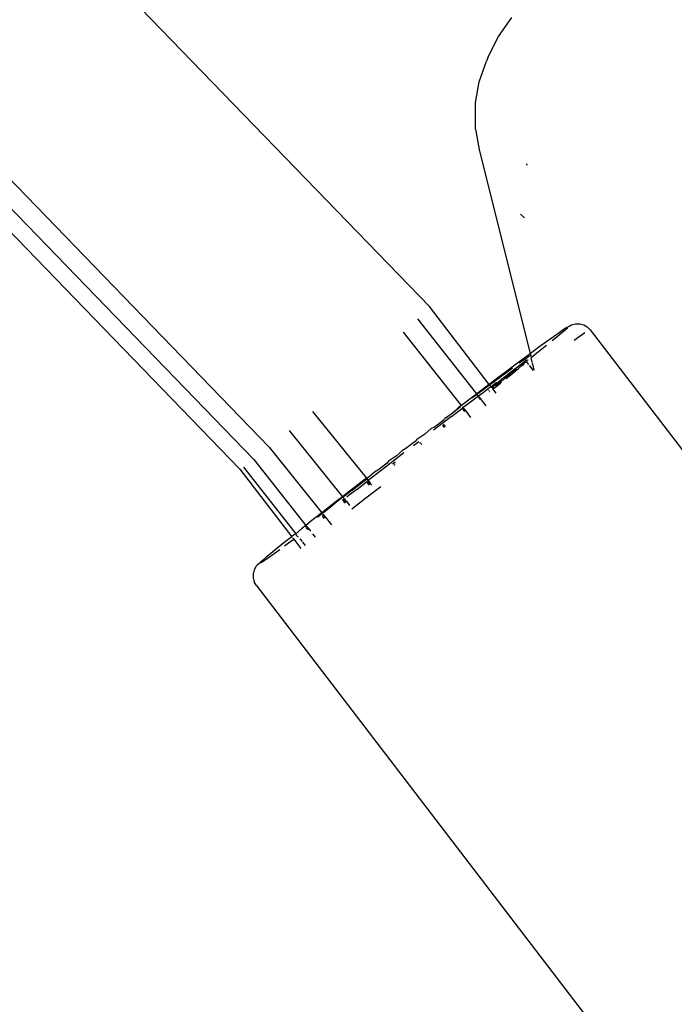
# Model space of a CAD drawing. Units: inches. Extents: x 44 to 1229, y 48 to 936.
# Drawn here: x 949 to 953, y 576 to 583 of the extents above; entities that cross this region are included whole.
import ezdxf

# ---------------------------------------------------------------- set-up
doc = ezdxf.new("R2010")
doc.units = ezdxf.units.IN
doc.header["$MEASUREMENT"] = 0
doc.layers.add('VP-EQ', color=7, linetype='Continuous', true_color=0x8a3492)

# ---------------------------------------------------------------- blocks, each defined once
blk = doc.blocks.new('1319')
at = {"color": 7}
for p, q in [((-63.9265, 285.2534), (-57.7342, 289.995)), ((-65.5664, 287.3968), (-63.6807, 288.8407)), ((-65.5664, 287.3968), (-65.5848, 287.3783)), ((-65.6047, 287.3305), (-65.5979, 287.3557)), ((-65.5979, 287.3557), (-65.5848, 287.3783)), ((-65.5459, 287.3616), (-65.5253, 287.332)), ((-65.6049, 287.328), (-65.6047, 287.3305)), ((-65.6049, 287.3019), (-65.6049, 287.328)), ((-65.5982, 287.2767), (-65.6049, 287.3019)), ((-65.5917, 287.2656), (-65.5982, 287.2767)), ((-65.5253, 287.332), (-65.4981, 287.2938)), ((-65.5852, 287.2542), (-65.5917, 287.2656)), ((-65.5784, 287.2506), (-65.5852, 287.2542)), ((-65.5784, 287.2506), (-65.5788, 287.2433)), ((-65.5788, 287.2433), (-65.5661, 287.224)), ((-65.5653, 287.2361), (-65.5784, 287.2506)), ((-65.5661, 287.224), (-65.547, 287.1966)), ((-65.546, 287.2134), (-65.5653, 287.2361)), ((-65.5205, 287.1826), (-65.546, 287.2134)), ((-65.547, 287.1966), (-65.5218, 287.1612)), ((-65.5218, 287.1612), (-65.4907, 287.1182)), ((-65.4967, 287.1533), (-65.5205, 287.1826)), ((-65.4907, 287.1182), (-65.4538, 287.0679)), ((-65.4519, 287.0977), (-65.4675, 287.117)), ((-65.4095, 287.0444), (-65.4519, 287.0977)), ((-65.4538, 287.0679), (-65.4116, 287.0107)), ((-65.3888, 287.0182), (-65.4095, 287.0444)), ((-65.4035, 287.0183), (-65.4017, 287.0142)), ((-65.3859, 287.0157), (-65.3578, 287.0227)), ((-65.3539, 287.0237), (-65.3077, 287.0352)), ((-65.3375, 287.0059), (-65.3046, 287.031)), ((-66.7229, 286.6832), (-65.4116, 287.0107)), ((-66.6237, 286.9942), (-66.6306, 286.9886)), ((-66.3073, 286.9501), (-66.2852, 286.9743)), ((-65.4116, 287.0107), (-65.4017, 287.0142)), ((-65.4116, 287.0107), (-65.3645, 286.9472)), ((-65.4017, 287.0142), (-65.3978, 287.0128)), ((-65.3978, 287.0128), (-65.3961, 287.0052)), ((-65.3961, 287.0052), (-65.3868, 286.9914)), ((-65.3868, 286.9914), (-65.3739, 286.9728)), ((-65.3739, 286.9728), (-65.3575, 286.9497)), ((-65.357, 286.9662), (-65.3736, 286.9861)), ((-65.3735, 286.9935), (-65.3727, 286.9979)), ((-65.3624, 286.9867), (-65.3735, 286.9935)), ((-65.3624, 286.9867), (-65.3441, 287.0008)), ((-65.3624, 286.9867), (-65.3607, 286.9828)), ((-65.3607, 286.9828), (-65.3553, 286.9807)), ((-65.337, 286.9417), (-65.357, 286.9662)), ((-65.3553, 286.9807), (-65.3555, 286.9743)), ((-65.3555, 286.9743), (-65.3467, 286.9612)), ((-65.3464, 286.9707), (-65.3555, 286.9743)), ((-65.3467, 286.9612), (-65.3345, 286.9437)), ((-65.3341, 286.9563), (-65.3464, 286.9707)), ((-65.3184, 286.9374), (-65.3341, 286.9563)), ((-67.4474, 286.8075), (-67.5702, 286.8938)), ((-65.3645, 286.9472), (-65.3127, 286.8778)), ((-65.3575, 286.9497), (-65.3512, 286.9411)), ((-65.3189, 286.9218), (-65.337, 286.9417)), ((-65.3345, 286.9437), (-65.3189, 286.9218)), ((-65.3206, 286.8989), (-65.3144, 286.8904)), ((-65.3189, 286.9218), (-65.3137, 286.9128)), ((-65.3101, 286.9184), (-65.3189, 286.9218)), ((-65.2995, 286.9142), (-65.3184, 286.9374)), ((-65.3144, 286.8904), (-65.288, 286.8545)), ((-65.3137, 286.9128), (-65.3, 286.8957)), ((-65.254, 286.8468), (-65.3101, 286.9184)), ((-65.3, 286.8957), (-65.2873, 286.8797)), ((-65.2774, 286.8868), (-65.2995, 286.9142)), ((-65.3127, 286.8778), (-65.2568, 286.8032)), ((-65.288, 286.8545), (-65.2586, 286.8148)), ((-65.2873, 286.8797), (-65.278, 286.8656)), ((-65.278, 286.8656), (-65.2578, 286.8426)), ((-65.2543, 286.8578), (-65.2774, 286.8868)), ((-65.2578, 286.8426), (-65.253, 286.8316)), ((-65.2076, 286.7873), (-65.254, 286.8468)), ((-65.253, 286.8316), (-65.2256, 286.8017)), ((-65.2245, 286.8203), (-65.2297, 286.8269)), ((-67.3189, 286.7412), (-67.4474, 286.8075)), ((-65.2586, 286.8148), (-65.2264, 286.7715)), ((-65.2568, 286.8032), (-65.2159, 286.749)), ((-65.2264, 286.7715), (-65.2119, 286.7521)), ((-65.1961, 286.7642), (-65.2256, 286.8017)), ((-65.2256, 286.8017), (-65.2252, 286.7939)), ((-65.2252, 286.7939), (-65.2005, 286.7608)), ((-65.1939, 286.7816), (-65.2245, 286.8203)), ((-65.1961, 286.7642), (-65.2005, 286.7608)), ((-65.1942, 286.7701), (-65.2, 286.7775)), ((-65.1942, 286.7701), (-65.1961, 286.7642)), ((-65.1862, 286.7718), (-65.1942, 286.7701)), ((-65.1921, 286.7673), (-65.1942, 286.7701)), ((-65.1862, 286.7718), (-65.1939, 286.7816)), ((-65.1584, 286.7932), (-65.1862, 286.7718)), ((-67.3189, 286.7412), (-67.2911, 286.7303)), ((-67.1572, 286.6845), (-67.2911, 286.7303)), ((-65.2159, 286.749), (-65.7146, 286.365)), ((-65.2119, 286.7521), (-65.2159, 286.749)), ((-65.2159, 286.749), (-65.1971, 286.724)), ((-65.2005, 286.7608), (-65.2119, 286.7521)), ((-65.2119, 286.7521), (-65.1916, 286.7249)), ((-65.2005, 286.7608), (-65.1947, 286.7529)), ((-65.1971, 286.724), (-65.1555, 286.6689)), ((-65.1947, 286.7529), (-65.1617, 286.7088)), ((-65.1916, 286.7249), (-65.1545, 286.6754)), ((-65.1791, 286.7425), (-65.181, 286.745)), ((-65.1752, 286.7456), (-65.1771, 286.748)), ((-65.1692, 286.7502), (-65.1711, 286.7526)), ((-65.1617, 286.7088), (-65.1406, 286.6806)), ((-65.078, 286.7296), (-65.1248, 286.6935)), ((-67.0221, 286.6609), (-67.1572, 286.6845)), ((-66.8882, 286.6599), (-67.0221, 286.6609)), ((-66.8541, 286.6614), (-66.8882, 286.6599)), ((-66.8541, 286.6614), (-66.7229, 286.6832)), ((-65.1555, 286.6689), (-65.6365, 286.2914)), ((-65.1518, 286.6718), (-65.1555, 286.6689)), ((-65.1555, 286.6689), (-65.1344, 286.6409)), ((-65.1545, 286.6754), (-65.1518, 286.6718)), ((-65.1406, 286.6806), (-65.1518, 286.6718)), ((-65.1518, 286.6718), (-65.1262, 286.6378)), ((-65.1347, 286.6857), (-65.1406, 286.6806)), ((-65.1406, 286.6806), (-65.1265, 286.6619)), ((-65.1309, 286.6887), (-65.1347, 286.6857)), ((-65.1299, 286.6796), (-65.1347, 286.6857)), ((-65.1344, 286.6409), (-65.0809, 286.5703)), ((-65.1248, 286.6935), (-65.1309, 286.6887)), ((-65.1261, 286.6825), (-65.1309, 286.6887)), ((-65.1265, 286.6619), (-65.0893, 286.6124)), ((-65.1199, 286.6872), (-65.1248, 286.6935)), ((-65.0893, 286.6124), (-65.0663, 286.5819)), ((-65.0663, 286.5819), (-65.0713, 286.5779)), ((-65.059, 286.5885), (-65.0663, 286.5819)), ((-65.0098, 286.5072), (-65.0663, 286.5819)), ((-65.0555, 286.5913), (-65.059, 286.5885)), ((-65.0518, 286.5792), (-65.059, 286.5885)), ((-65.0492, 286.5964), (-65.0555, 286.5913)), ((-65.0482, 286.5819), (-65.0555, 286.5913)), ((-65.0037, 286.6315), (-65.0492, 286.5964)), ((-65.0418, 286.5869), (-65.0492, 286.5964)), ((-65.0809, 286.5703), (-65.5502, 286.1979)), ((-65.0809, 286.5703), (-65.069, 286.5545)), ((-65.0708, 286.5644), (-65.0312, 286.5121)), ((-65.069, 286.5545), (-65.0312, 286.5121)), ((-65.0312, 286.5121), (-65.0018, 286.4733)), ((-65.0098, 286.5072), (-64.9222, 286.3919)), ((-65.0018, 286.4733), (-65.0015, 286.4657)), ((-65.0015, 286.4657), (-64.9925, 286.4611)), ((-64.9419, 286.3946), (-64.9925, 286.4611)), ((-64.9504, 286.448), (-64.9595, 286.4599)), ((-64.947, 286.4506), (-64.9562, 286.4626)), ((-64.9403, 286.4558), (-64.9497, 286.4678)), ((-64.9419, 286.3946), (-64.9325, 286.3752)), ((-65.7146, 286.365), (-90.6946, 262.1972)), ((-64.9325, 286.3752), (-64.896, 286.3344)), ((-64.896, 286.3344), (-64.8626, 286.2837)), ((-64.8626, 286.2837), (-64.8497, 286.2737)), ((-64.8497, 286.2737), (-64.8032, 286.213)), ((-64.8228, 286.2617), (-64.8491, 286.2962)), ((-64.8397, 286.304), (-64.8431, 286.3085)), ((-64.8364, 286.3066), (-64.8398, 286.3111)), ((-64.8298, 286.312), (-64.8332, 286.3165)), ((-64.8032, 286.213), (-64.7924, 286.1921)), ((-64.7757, 286.2004), (-64.7063, 286.1101)), ((-64.7924, 286.1921), (-64.7568, 286.1526)), ((-64.7568, 286.1526), (-64.7225, 286.1011)), ((-64.7097, 286.134), (-64.7177, 286.1445)), ((-64.7097, 286.134), (-64.7145, 286.1472)), ((-64.707, 286.1304), (-64.7097, 286.134)), ((-64.7037, 286.133), (-64.7097, 286.134)), ((-64.697, 286.1382), (-64.702, 286.1448)), ((-64.7225, 286.1011), (-64.7109, 286.0929)), ((-64.7109, 286.0929), (-64.6657, 286.0344)), ((-64.7063, 286.1101), (-64.6635, 286.0546)), ((-64.6657, 286.0344), (-64.6534, 286.0114)), ((-64.6635, 286.0546), (-64.5993, 285.9717)), ((-64.6534, 286.0114), (-64.6215, 285.9773)), ((-64.4873, 285.9575), (-64.5603, 286.052)), ((-65.0423, 285.6138), (-64.6138, 285.96)), ((-64.6215, 285.9773), (-64.6103, 285.9628)), ((-64.6215, 285.9773), (-64.6138, 285.96)), ((-64.6138, 285.96), (-64.6103, 285.9628)), ((-64.6138, 285.96), (-64.5859, 285.9239)), ((-64.6103, 285.9628), (-64.5993, 285.9717)), ((-64.5375, 285.8691), (-64.6103, 285.9628)), ((-64.5993, 285.9717), (-64.5922, 285.9792)), ((-64.542, 285.8981), (-64.5993, 285.9717)), ((-64.5922, 285.9792), (-64.5887, 285.982)), ((-64.5817, 285.9653), (-64.5922, 285.9792)), ((-64.5887, 285.982), (-64.5801, 285.9841)), ((-64.5827, 285.974), (-64.5887, 285.982)), ((-64.5782, 285.968), (-64.5827, 285.974)), ((-64.5801, 285.9841), (-64.5824, 285.9871)), ((-64.5801, 285.9841), (-64.5693, 285.9959)), ((-64.5717, 285.973), (-64.5801, 285.9841)), ((-64.4165, 285.8662), (-64.4873, 285.9575)), ((-64.5859, 285.9239), (-64.5203, 285.8394)), ((-64.542, 285.8981), (-64.5048, 285.8503)), ((-64.5375, 285.8691), (-64.4982, 285.8187)), ((-64.5203, 285.8394), (-64.4947, 285.8064)), ((-64.5048, 285.8503), (-64.4922, 285.8342)), ((-64.4982, 285.8187), (-64.4909, 285.8095)), ((-64.4909, 285.8095), (-64.4805, 285.8193)), ((-64.4805, 285.8193), (-64.4751, 285.8237)), ((-64.4805, 285.8193), (-64.4709, 285.807)), ((-64.4751, 285.8237), (-64.4713, 285.8268)), ((-64.4656, 285.811), (-64.4751, 285.8237)), ((-64.4713, 285.8268), (-64.4653, 285.8316)), ((-64.4617, 285.814), (-64.4713, 285.8268)), ((-64.4653, 285.8316), (-64.4381, 285.8519)), ((-64.4557, 285.8187), (-64.4653, 285.8316)), ((-64.9188, 285.4653), (-64.4947, 285.8064)), ((-64.4947, 285.8064), (-64.4909, 285.8095)), ((-64.4947, 285.8064), (-64.4574, 285.7584)), ((-64.4909, 285.8095), (-64.4609, 285.7712)), ((-64.4609, 285.7712), (-64.4261, 285.7268)), ((-64.4574, 285.7584), (-64.3977, 285.6818)), ((-64.4261, 285.7268), (-64.3938, 285.686)), ((-64.3763, 285.6873), (-64.3701, 285.6922)), ((-64.3701, 285.6922), (-64.3649, 285.6964)), ((-64.362, 285.6815), (-64.3701, 285.6922)), ((-64.3649, 285.6964), (-64.3147, 285.7353)), ((-64.3569, 285.6854), (-64.3649, 285.6964)), ((-64.8128, 285.3367), (-64.3914, 285.6738)), ((-64.3977, 285.6818), (-64.3914, 285.6738)), ((-64.3938, 285.686), (-64.387, 285.6774)), ((-64.3914, 285.6738), (-64.387, 285.6774)), ((-64.3914, 285.6738), (-64.3415, 285.6101)), ((-64.387, 285.6774), (-64.3763, 285.6873)), ((-64.387, 285.6774), (-64.3644, 285.6489)), ((-64.3763, 285.6873), (-64.368, 285.6769)), ((-64.3644, 285.6489), (-64.3627, 285.6468)), ((-64.2572, 285.6142), (-64.2342, 285.6324)), ((-64.7333, 285.2367), (-64.3111, 285.5715)), ((-64.3415, 285.6101), (-64.3111, 285.5715)), ((-64.3111, 285.5715), (-64.3063, 285.5762)), ((-64.3111, 285.5715), (-64.2896, 285.544)), ((-64.3063, 285.5762), (-64.2974, 285.5833)), ((-64.3063, 285.5762), (-64.3002, 285.5685)), ((-64.2974, 285.5833), (-64.2941, 285.586)), ((-64.2942, 285.5788), (-64.2974, 285.5833)), ((-64.2916, 285.5752), (-64.2942, 285.5788)), ((-64.2941, 285.586), (-64.2919, 285.5877)), ((-64.2941, 285.586), (-64.2875, 285.5783)), ((-64.2919, 285.5877), (-64.2885, 285.5904)), ((-64.2858, 285.5866), (-64.2919, 285.5877)), ((-64.2885, 285.5904), (-64.2732, 285.6015)), ((-64.2858, 285.5866), (-64.2885, 285.5904)), ((-64.2872, 285.5814), (-64.2858, 285.5866)), ((-64.2027, 285.5505), (-64.1824, 285.5664)), ((-64.6851, 285.172), (-64.2572, 285.5077)), ((-64.2896, 285.544), (-64.2572, 285.5077)), ((-64.2572, 285.5077), (-64.2421, 285.4841)), ((-64.2533, 285.5113), (-64.2482, 285.5103)), ((-64.2482, 285.5103), (-64.2499, 285.5141)), ((-64.2482, 285.5103), (-64.24, 285.5178)), ((-64.24, 285.5178), (-64.2419, 285.5203)), ((-64.24, 285.5178), (-64.2375, 285.5231)), ((-64.2382, 285.5153), (-64.24, 285.5178)), ((-64.2238, 285.5339), (-64.2069, 285.5472)), ((-64.2231, 285.4949), (-64.1615, 285.5399)), ((-64.6716, 285.1472), (-64.2368, 285.482)), ((-64.2421, 285.4841), (-64.2368, 285.482)), ((-64.2368, 285.482), (-64.1997, 285.4308)), ((-64.2306, 285.4867), (-64.2231, 285.4949)), ((-64.1978, 285.4607), (-64.2231, 285.4949)), ((-64.1795, 285.4356), (-64.1978, 285.4607)), ((-64.1997, 285.4308), (-64.1626, 285.3847)), ((-64.1626, 285.3847), (-64.1312, 285.346)), ((-64.1298, 285.3673), (-64.1566, 285.4043)), ((-89.7828, 261.1753), (-64.8128, 285.3367)), ((-64.1312, 285.346), (-64.1057, 285.3152)), ((-64.1046, 285.3319), (-64.1298, 285.3673)), ((-64.1057, 285.3152), (-64.0863, 285.2924)), ((-64.0856, 285.3045), (-64.1046, 285.3319)), ((-64.0863, 285.2924), (-64.0733, 285.278)), ((-64.0728, 285.2853), (-64.0856, 285.3045)), ((-64.0733, 285.278), (-64.0728, 285.2853)), ((-64.0733, 285.278), (-64.0666, 285.2719)), ((-64.0666, 285.2719), (-64.055, 285.2596)), ((-64.0482, 285.2535), (-64.055, 285.2596)), ((-64.0482, 285.2535), (-64.0256, 285.2404)), ((-63.9265, 285.2534), (-63.9491, 285.2403)), ((-89.714, 261.0671), (-64.7333, 285.2367)), ((-64.0256, 285.2404), (-64.0004, 285.2336)), ((-64.0004, 285.2336), (-63.9743, 285.2336)), ((-63.9743, 285.2336), (-63.9491, 285.2403)), ((-89.6549, 260.9767), (-64.6716, 285.1472))]:
    blk.add_line(p, q, dxfattribs=at)

msp = doc.modelspace()

# ---------------------------------------------------------------- block references
at = {"layer": 'VP-EQ', "rotation": 270}
msp.add_blockref('1319', (664.8151, 515.0331), dxfattribs=at)

doc.saveas('drawing.dxf')
